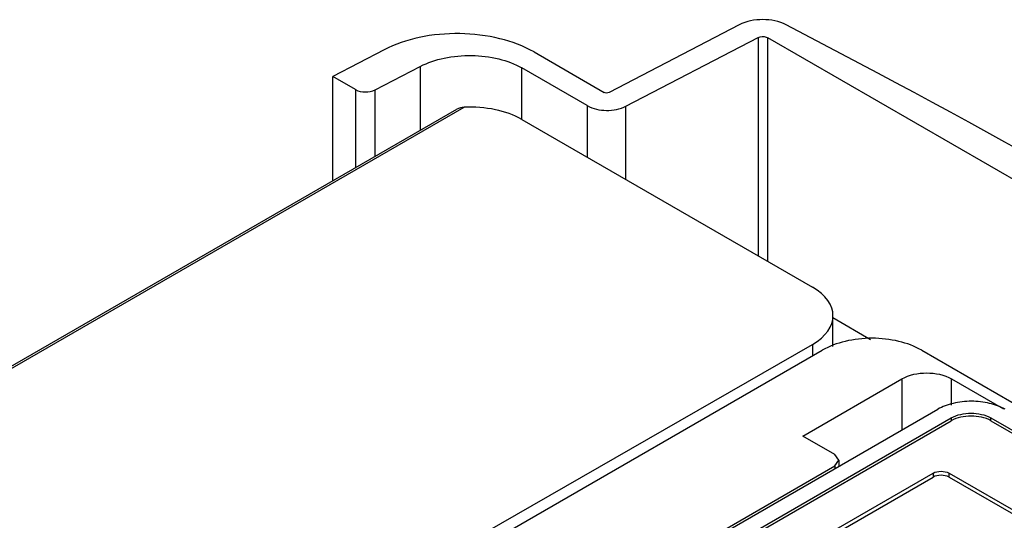
# Model space of a CAD drawing. Units: millimetres. Extents: x 91 to 702, y 284 to 823.
# Drawn here: x 476 to 616, y 751 to 823 of the extents above; entities that cross this region are included whole.
import ezdxf

# ---------------------------------------------------------------- set-up
doc = ezdxf.new("R2010")
doc.units = ezdxf.units.MM
doc.header["$LTSCALE"] = 71.961336
doc.layers.get('0').update_dxf_attribs({"linetype": 'CONTINUOUS'})

msp = doc.modelspace()

# ---------------------------------------------------------------- linework, layer by layer
at = {"color": 7, "linetype": 'CONTINUOUS'}
for p, q in [((577.99, 821.96), (559.48, 812.33)), ((561.87, 810.37), (580.67, 820.15)), ((580.67, 820.15), (580.67, 789.08)), ((582.04, 788.28), (582.04, 820.12)), ((689.49, 758.09), (582.04, 820.12)), ((527.45, 818.42), (520.15, 814.62)), ((548.79, 818.1), (558.77, 812.33)), ((526.17, 812.7), (532.61, 816.05)), ((532.61, 816.05), (532.61, 806.94)), ((547.06, 808.48), (547.06, 815.83)), ((556.36, 810.46), (547.06, 815.83)), ((520.15, 799.75), (520.15, 814.62)), ((523.41, 812.74), (520.15, 814.62)), ((523.41, 812.74), (523.41, 801.63)), ((526.17, 803.22), (526.17, 812.7)), ((439.66, 752.97), (538.85, 810.24)), ((440.17, 753.57), (537.82, 809.95)), ((556.36, 810.46), (556.36, 803.11)), ((561.87, 799.93), (561.87, 810.37)), ((547.06, 808.48), (588.4, 784.61)), ((591.33, 776.14), (591.33, 780.53)), ((596.69, 777.13), (591.33, 780.23)), ((496.96, 723.91), (588.4, 776.46)), ((588.4, 776.46), (588.4, 774.82)), ((498.94, 723.18), (589.81, 775.63)), ((603.95, 775.63), (682.05, 730.54)), ((587.02, 763.4), (601.13, 771.55)), ((601.13, 771.55), (601.13, 764.27)), ((608.2, 767.79), (608.2, 771.55)), ((608.2, 771.55), (615.6, 767.27)), ((526.75, 721.33), (606.23, 767.21)), ((528.89, 720.22), (608.16, 765.98)), ((528.89, 719.81), (608.16, 765.57)), ((608.16, 765.98), (608.16, 765.57)), ((613.81, 765.57), (613.81, 765.98)), ((613.81, 765.98), (660.62, 738.95)), ((613.81, 765.57), (660.62, 738.55)), ((591.57, 760.77), (587.02, 763.4)), ((592.16, 759.96), (591.57, 760.77)), ((591.57, 759.14), (592.16, 759.96)), ((592.16, 759.96), (592.16, 759.09)), ((563.22, 742.77), (591.57, 759.14)), ((579.27, 742.93), (605.58, 758.12)), ((591.57, 759.14), (591.57, 758.75)), ((605.58, 758.12), (605.58, 757.55)), ((607.84, 757.55), (607.84, 758.12)), ((607.84, 758.12), (647.72, 735.1)), ((579.27, 742.36), (605.58, 757.55)), ((607.84, 757.55), (647.72, 734.52))]:
    msp.add_line(p, q, dxfattribs=at)
msp.add_ellipse((581.3, 780.53), major_axis=(10.03, 0), ratio=0.575763, start_param=5.499161, end_param=7.067218, dxfattribs=at)
for points, knots in [([(584.69, 821.96), (583.68, 822.49), (581.34, 822.92), (579.01, 822.49), (577.99, 821.96)], [0, 0, 0, 0, 0.499912, 1, 1, 1, 1]), ([(692.67, 759.62), (684.08, 765.11), (648.79, 787.09), (612.51, 807.45), (584.69, 821.96)], [0, 0, 0, 0, 0.245242, 1, 1, 1, 1]), ([(548.79, 818.1), (547.28, 818.96), (543.8, 820.25), (538.22, 820.92), (532.59, 820.41), (529.02, 819.23), (527.45, 818.42)], [0, 0, 0, 0, 0.235735, 0.496793, 0.759585, 1, 1, 1, 1]), ([(580.67, 820.15), (580.77, 820.2), (581.21, 820.34), (581.74, 820.3), (582.04, 820.12)], [0, 0, 0, 0, 0.243522, 1, 1, 1, 1]), ([(532.61, 816.05), (533.67, 816.6), (536.08, 817.39), (539.9, 817.74), (543.68, 817.29), (546.04, 816.42), (547.06, 815.83)], [0, 0, 0, 0, 0.240426, 0.503207, 0.764253, 1, 1, 1, 1]), ([(523.41, 812.74), (523.82, 812.51), (524.78, 812.31), (525.75, 812.48), (526.17, 812.7)], [0, 0, 0, 0, 0.496695, 1, 1, 1, 1]), ([(547.06, 808.48), (545.9, 809.15), (543.18, 810.09), (540.33, 810.3), (538.85, 810.24)], [0, 0, 0, 0, 0.474643, 1, 1, 1, 1]), ([(556.36, 810.46), (557.17, 809.99), (559.1, 809.6), (561.03, 809.94), (561.87, 810.37)], [0, 0, 0, 0, 0.496695, 1, 1, 1, 1]), ([(603.95, 775.63), (602.94, 776.21), (600.61, 777.06), (596.88, 777.47), (593.14, 777.06), (590.81, 776.21), (589.81, 775.63)], [0, 0, 0, 0, 0.237241, 0.5, 0.76276, 1, 1, 1, 1]), ([(601.13, 771.55), (602.18, 772.15), (604.66, 772.63), (607.15, 772.15), (608.2, 771.55)], [0, 0, 0, 0, 0.5, 1, 1, 1, 1]), ([(615.81, 767.21), (615.13, 767.61), (613.55, 768.18), (611.02, 768.45), (608.49, 768.18), (606.91, 767.61), (606.23, 767.21)], [0, 0, 0, 0, 0.237255, 0.500001, 0.762746, 1, 1, 1, 1]), ([(608.16, 765.98), (609, 766.46), (610.98, 766.85), (612.97, 766.46), (613.81, 765.98)], [0, 0, 0, 0, 0.5, 1, 1, 1, 1]), ([(613.81, 765.57), (612.97, 766.06), (610.98, 766.44), (609, 766.06), (608.16, 765.57)], [0, 0, 0, 0, 0.500001, 1, 1, 1, 1]), ([(605.58, 758.12), (605.91, 758.31), (606.71, 758.47), (607.5, 758.31), (607.84, 758.12)], [0, 0, 0, 0, 0.499999, 1, 1, 1, 1]), ([(607.84, 757.55), (607.5, 757.74), (606.71, 757.9), (605.91, 757.74), (605.58, 757.55)], [0, 0, 0, 0, 0.500001, 1, 1, 1, 1])]:
    msp.add_open_spline(points, degree=3, knots=knots, dxfattribs=at)
for points in [[(559.48, 812.33), (559.27, 812.23), (558.97, 812.22), (558.77, 812.33)], [(538.85, 810.24), (538.5, 810.22), (538.13, 810.13), (537.82, 809.95)]]:
    msp.add_open_spline(points, degree=3, dxfattribs=at)

doc.saveas('drawing.dxf')
